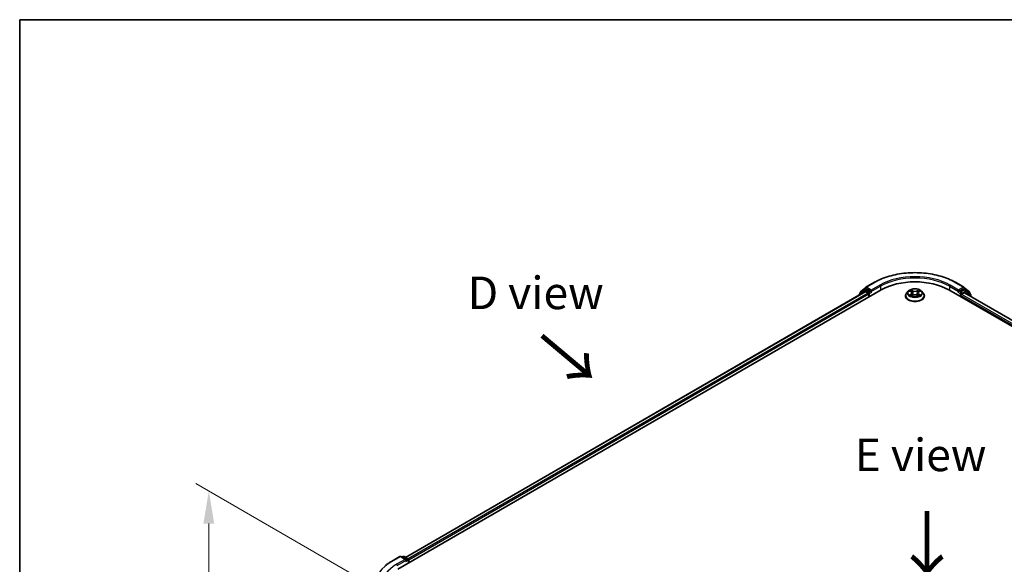
# Model space of a CAD drawing. Units: millimetres. Extents: x 0 to 7294, y 0 to 1264.
# Drawn here: x 0 to 189, y 598 to 702 of the extents above; entities that cross this region are included whole.
import ezdxf

# ---------------------------------------------------------------- set-up
doc = ezdxf.new("R2010")
doc.units = ezdxf.units.MM
doc.header["$LTSCALE"] = 2.5
doc.layers.get('Defpoints').update_dxf_attribs({"lineweight": 25})
for name, color, linetype, lineweight in [('Border (ISO)', 7, 'Continuous', 35), ('Dimension (ISO)', 7, 'Continuous', 18), ('Symbol (ISO)', 7, 'Continuous', 18), ('Visible (ISO)', 7, 'Continuous', 35), ('Visible Narrow (ISO)', 7, 'Continuous', 25)]:
    doc.layers.add(name, color=color, linetype=linetype, lineweight=lineweight)
doc.styles.add('Note Text (TK)', font='MS PGothic.ttf')
doc.dimstyles.new('Default - Method 1b (TK)', dxfattribs={"dimscale": 2.5, "dimtxt": 2.5, "dimasz": 2.5, "dimexe": 1, "dimexo": 1.5, "dimgap": 1, "dimtad": 1, "dimrnd": 1e-08, "dimdsep": 46, "dimtxsty": 'Note Text (TK)', "dimcen": 0.09, "dimdle": 5, "dimclrd": 100, "dimclre": 100, "dimclrt": 7, "dimadec": 1, "dimazin": 1, "dimtfac": 1, "dimtmove": 0, "dimatfit": 3, "dimfxl": 1, "dimtolj": 1, "dimlwd": -1, "dimlwe": -1, "dimarcsym": 0})

# ---------------------------------------------------------------- blocks, each defined once
blk = doc.blocks.new('図面枠 tk図枠')
at = {"layer": 'Border (ISO)'}
for q in [(405.5, 289), (14.5, 8)]:
    blk.add_line((14.5, 289), q, dxfattribs=at)
blk = doc.blocks.new('*D21')
at = {"layer": 'Defpoints', "color": 0}
for p in [(36.33, 612.03), (68.34, 593.55), (69.92, 525.02)]:
    blk.add_point(p, dxfattribs=at)
at = {"layer": 'Dimension (ISO)', "color": 100}
for p, q in [((64.59, 595.72), (33.83, 613.48)), ((36.33, 550.67), (36.33, 605.78)), ((66.17, 527.19), (33.83, 545.86))]:
    blk.add_line(p, q, dxfattribs=at)
for points in [[(35.29, 605.78), (37.37, 605.78), (36.33, 612.03)], [(35.29, 550.67), (37.37, 550.67), (36.33, 544.42)]]:
    blk.add_solid(points, dxfattribs=at)
at = {"layer": 'Dimension (ISO)', "color": 7, "insert": (31.28, 570.57), "char_height": 6.25, "attachment_point": 4, "rotation": 90, "style": 'Note Text (TK)'}
blk.add_mtext('\\A1;{\\Q30.000;\\W0.816;\\H0.816x;132.5}', dxfattribs=at)

msp = doc.modelspace()

# ---------------------------------------------------------------- linework, layer by layer
at = {"layer": 'Visible (ISO)'}
for p, q in [((72.6559, 597.0577), (165.4637, 650.6403)), ((162.2705, 650.6225), (161.28, 649.8218)), ((161.5009, 650.2969), (162.5353, 651.133)), ((162.2946, 650.6391), (162.604, 650.8177)), ((162.5594, 651.1496), (164.1946, 652.0937)), ((163.4308, 650.3852), (162.6977, 650.8084)), ((163.5633, 650.3086), (163.5633, 650.6148)), ((178.4568, 650.6403), (271.2645, 597.0577)), ((179.7259, 652.0937), (181.361, 651.1496)), ((180.3571, 650.6148), (180.3571, 650.3086)), ((181.2227, 650.8084), (180.4897, 650.3852)), ((181.6258, 650.6391), (181.3165, 650.8177)), ((181.3852, 651.133), (182.4195, 650.2969)), ((182.6405, 649.8218), (181.6499, 650.6225)), ((162.4268, 650.3076), (74.088, 599.3051)), ((161.2103, 649.676), (161.2103, 649.6052)), ((161.4313, 649.9442), (161.4313, 650.1511)), ((162.5206, 650.2983), (162.9888, 650.0279)), ((163.1214, 649.7983), (163.1214, 649.288)), ((163.5964, 650.2261), (163.6022, 650.2228)), ((170.1477, 649.4921), (170.1477, 649.5129)), ((170.6785, 650.39), (170.3685, 650.0441)), ((170.9821, 650.428), (171.2483, 650.2689)), ((171.297, 649.4804), (171.5742, 649.6349)), ((171.4121, 650.0503), (171.4634, 649.5732)), ((172.3463, 649.6349), (172.6234, 649.4804)), ((172.5083, 650.0503), (172.4571, 649.5732)), ((172.6722, 650.2689), (172.9383, 650.428)), ((173.242, 650.39), (173.552, 650.0441)), ((173.7727, 649.4921), (173.7727, 649.5129)), ((180.3183, 650.2228), (180.3241, 650.2261)), ((180.7991, 649.288), (180.7991, 649.5687)), ((180.9316, 649.7983), (181.4206, 650.0806)), ((181.4831, 650.0868), (269.6359, 599.1917)), ((182.4892, 650.1511), (182.4892, 649.9442)), ((182.7101, 649.3783), (182.7101, 649.676)), ((71.3868, 598.5111), (73.022, 599.4551)), ((74.2134, 598.8755), (73.2095, 599.4551)), ((73.6411, 599.4549), (73.4255, 599.3304)), ((73.8286, 599.4549), (74.5616, 599.0317)), ((74.6554, 598.8693), (74.6554, 598.2121)), ((74.733, 598.257), (74.733, 598.7673))]:
    msp.add_line(p, q, dxfattribs=at)
for centre, start, end in [((162.3884, 650.4767), 120, 128.948276), ((162.6532, 650.9872), 120, 128.948276), ((181.2673, 650.9872), 51.051724, 60), ((181.5321, 650.4767), 51.051724, 60), ((161.3978, 649.676), 128.948276, 180), ((161.6188, 650.1511), 128.948276, 180), ((182.3017, 650.1511), 0, 51.051724), ((182.5226, 649.676), 0, 51.051724), ((73.1158, 599.2928), 60, 120), ((73.7349, 599.2925), 60, 120), ((74.4679, 598.8693), 0, 60)]:
    msp.add_arc(centre, 0.1875, start, end, dxfattribs=at)
for centre, major_axis, start_param, end_param in [((171.9602, 646.8895), (9.1875, 0), 0.78539816, 2.35619449), ((162.6977, 650.6553), (-0.0937, 0.1624), 5.49778714, 6.28318531), ((181.2227, 650.6553), (0.0938, 0.1624), 0, 0.78539816), ((162.5206, 650.1452), (-0.0938, 0.1624), 5.49778714, 6.28318531), ((162.9888, 649.8749), (0.0937, -0.1624), 0.78539816, 2.35619449), ((163.6959, 650.3852), (-0.0938, -0.1624), 5.49778714, 7.06858347), ((180.2245, 650.3852), (0.0938, -0.1624), 5.49778714, 7.06858347), ((180.9316, 649.6452), (0.0938, 0.1624), 0.78539816, 2.35619449), ((181.4206, 649.9785), (0.0625, 0.1083), 0, 0.78539816), ((74.0259, 598.7673), (0.2652, 0), 0, 1.57079633), ((74.1585, 598.6907), (-0.0938, -0.1624), 0.78539816, 2.35619449), ((74.6005, 598.8438), (-0.0938, 0.1624), 3.92699082, 5.41642157)]:
    msp.add_ellipse(centre, major_axis=major_axis, ratio=0.57735027, start_param=start_param, end_param=end_param, dxfattribs=at)
for points, knots in [([(164.1946, 652.0937), (165.0127, 652.566), (165.9567, 652.9616), (168.0066, 653.5646), (169.1122, 653.7719), (171.3796, 653.9792), (172.5409, 653.9792), (174.8082, 653.7719), (175.9138, 653.5646), (177.9637, 652.9616), (178.9077, 652.566), (179.7259, 652.0937)], [3.14159265, 3.14159265, 3.14159265, 3.14159265, 3.45575192, 3.45575192, 3.76991118, 3.76991118, 4.08407045, 4.08407045, 4.39822972, 4.39822972, 4.71238898, 4.71238898, 4.71238898, 4.71238898]), ([(173.242, 650.39), (173.1653, 650.4756), (173.0679, 650.5506), (172.8381, 650.6799), (172.7042, 650.733), (172.4169, 650.8107), (172.2635, 650.8352), (171.9527, 650.8541), (171.7952, 650.8485), (171.4906, 650.808), (171.3435, 650.773), (171.0731, 650.6754), (170.9499, 650.6128), (170.7826, 650.493), (170.7265, 650.4435), (170.6785, 650.39)], [1.26296478, 1.26296478, 1.26296478, 1.26296478, 1.5839777, 1.5839777, 1.9184063, 1.9184063, 2.25148375, 2.25148375, 2.58279719, 2.58279719, 2.9145331, 2.9145331, 3.24851107, 3.24851107, 3.4494242, 3.4494242, 3.4494242, 3.4494242]), ([(171.2407, 650.6676), (171.2404, 650.6678), (171.2402, 650.668), (171.2396, 650.6686), (171.2392, 650.6689), (171.2389, 650.6692)], [-0.000230599076, -0.000230599076, -0.000230599076, -0.000230599076, 0, 0, 0.000338329447, 0.000338329447, 0.000338329447, 0.000338329447]), ([(171.2389, 650.6692), (171.2391, 650.6688), (171.2393, 650.6685), (171.2397, 650.6679), (171.2398, 650.6676), (171.24, 650.6674)], [-0.000338329447, -0.000338329447, -0.000338329447, -0.000338329447, 0, 0, 0.000241517914, 0.000241517914, 0.000241517914, 0.000241517914]), ([(172.6047, 650.5365), (172.6397, 650.585), (172.6597, 650.6349), (172.6812, 650.6685), (172.6814, 650.6688), (172.6816, 650.6692)], [0, 0, 0, 0, 0.0320559737, 0.0320559737, 0.0323943032, 0.0323943032, 0.0323943032, 0.0323943032]), ([(172.6816, 650.6692), (172.6812, 650.6689), (172.6809, 650.6686), (172.6772, 650.6653), (172.674, 650.6623), (172.6707, 650.6593)], [-0.03239430317, -0.03239430317, -0.03239430317, -0.03239430317, -0.03205597372, -0.03205597372, -0.02897275834, -0.02897275834, -0.02897275834, -0.02897275834]), ([(163.4308, 650.3852), (163.4475, 650.3755), (163.4652, 650.3612), (163.499, 650.3272), (163.5152, 650.3076), (163.5382, 650.2801), (163.5467, 650.2701), (163.5637, 650.2519), (163.5722, 650.2437), (163.5854, 650.2331), (163.5909, 650.2293), (163.5964, 650.2261)], [0.1851472285, 0.1851472285, 0.1851472285, 0.1851472285, 0.1965284229, 0.1965284229, 0.2079096173, 0.2079096173, 0.2138595936, 0.2138595936, 0.2198095698, 0.2198095698, 0.2238749427, 0.2238749427, 0.2238749427, 0.2238749427]), ([(170.3685, 650.0441), (170.3405, 650.013), (170.3149, 649.9807), (170.2687, 649.9143), (170.2481, 649.8801), (170.2123, 649.81), (170.1971, 649.7741), (170.1727, 649.701), (170.1633, 649.6638), (170.1509, 649.5887), (170.1477, 649.5508), (170.1477, 649.5129)], [3.449424205, 3.449424205, 3.449424205, 3.449424205, 3.544937527, 3.544937527, 3.64045085, 3.64045085, 3.735964172, 3.735964172, 3.831477495, 3.831477495, 3.926990817, 3.926990817, 3.926990817, 3.926990817]), ([(170.1477, 649.4921), (170.1477, 649.3804), (170.1772, 649.2689), (170.2915, 649.0553), (170.3783, 648.9537), (170.6025, 648.7694), (170.7417, 648.6874), (171.0567, 648.5537), (171.2325, 648.502), (171.6022, 648.434), (171.796, 648.4176), (172.1824, 648.4212), (172.375, 648.4412), (172.7402, 648.516), (172.9127, 648.5707), (173.2208, 648.7103), (173.3563, 648.7953), (173.5748, 648.9881), (173.6583, 649.0959), (173.7514, 649.3016), (173.7727, 649.3968), (173.7727, 649.4921)], [3.92699082, 3.92699082, 3.92699082, 3.92699082, 4.2267014, 4.2267014, 4.53911238, 4.53911238, 4.86360542, 4.86360542, 5.18933336, 5.18933336, 5.51408383, 5.51408383, 5.83843868, 5.83843868, 6.16327278, 6.16327278, 6.48907018, 6.48907018, 6.81298523, 6.81298523, 7.06858347, 7.06858347, 7.06858347, 7.06858347]), ([(171.0434, 650.3914), (171.0061, 650.4337), (170.9493, 650.4578), (170.895, 650.4697), (170.8944, 650.4698), (170.8937, 650.4699)], [0.0019022161, 0.0019022161, 0.0019022161, 0.0019022161, 0.0320559737, 0.0320559737, 0.0323943032, 0.0323943032, 0.0323943032, 0.0323943032]), ([(170.8937, 650.4699), (170.8943, 650.4697), (170.8948, 650.4695), (170.9004, 650.4674), (170.9054, 650.4654), (170.9105, 650.4634)], [-0.03239430317, -0.03239430317, -0.03239430317, -0.03239430317, -0.03205597372, -0.03205597372, -0.02897275834, -0.02897275834, -0.02897275834, -0.02897275834]), ([(170.8965, 649.638), (170.8961, 649.6379), (170.8958, 649.6377), (170.8948, 649.6374), (170.8943, 649.6372), (170.8937, 649.637)], [-0.000230599076, -0.000230599076, -0.000230599076, -0.000230599076, 0, 0, 0.000338329447, 0.000338329447, 0.000338329447, 0.000338329447]), ([(170.8937, 649.637), (170.8944, 649.6371), (170.895, 649.6372), (170.896, 649.6374), (170.8964, 649.6375), (170.8969, 649.6376)], [-0.000338329447, -0.000338329447, -0.000338329447, -0.000338329447, 0, 0, 0.000241517914, 0.000241517914, 0.000241517914, 0.000241517914]), ([(171.1029, 649.6142), (171.1142, 649.6048), (171.1264, 649.5954), (171.1527, 649.5766), (171.1667, 649.5672), (171.1965, 649.5487), (171.2123, 649.5395), (171.2455, 649.5216), (171.2629, 649.5128), (171.2916, 649.4993), (171.3025, 649.4944), (171.3136, 649.4897)], [4.534916607, 4.534916607, 4.534916607, 4.534916607, 4.605062038, 4.605062038, 4.675207469, 4.675207469, 4.7453529, 4.7453529, 4.815498331, 4.815498331, 4.856375894, 4.856375894, 4.856375894, 4.856375894]), ([(171.3081, 649.4866), (171.2777, 649.4885), (171.2592, 649.469), (171.2393, 649.4384), (171.2391, 649.4381), (171.2389, 649.4377)], [0.0024310368, 0.0024310368, 0.0024310368, 0.0024310368, 0.0320559737, 0.0320559737, 0.0323943032, 0.0323943032, 0.0323943032, 0.0323943032]), ([(171.2389, 649.4377), (171.2392, 649.438), (171.2396, 649.4384), (171.2432, 649.4416), (171.2465, 649.4444), (171.2498, 649.4471)], [-0.03239430317, -0.03239430317, -0.03239430317, -0.03239430317, -0.03205597372, -0.03205597372, -0.02897275834, -0.02897275834, -0.02897275834, -0.02897275834]), ([(171.4121, 650.0503), (171.4103, 650.0673), (171.4064, 650.0842), (171.3947, 650.117), (171.3869, 650.1331), (171.3677, 650.1639), (171.3564, 650.1787), (171.3305, 650.207), (171.316, 650.2205), (171.2842, 650.2458), (171.2668, 650.2578), (171.2483, 650.2689)], [0.847301519, 0.847301519, 0.847301519, 0.847301519, 0.988509822, 0.988509822, 1.129718125, 1.129718125, 1.270926428, 1.270926428, 1.412134731, 1.412134731, 1.553343034, 1.553343034, 1.553343034, 1.553343034]), ([(172.3463, 649.6349), (172.3046, 649.6582), (172.2572, 649.6774), (172.1552, 649.7067), (172.1006, 649.7167), (171.9888, 649.7266), (171.9317, 649.7266), (171.8199, 649.7167), (171.7653, 649.7067), (171.6632, 649.6774), (171.6159, 649.6582), (171.5742, 649.6349)], [1.58824962, 1.58824962, 1.58824962, 1.58824962, 1.89542757, 1.89542757, 2.20260552, 2.20260552, 2.50978346, 2.50978346, 2.81696141, 2.81696141, 3.12413936, 3.12413936, 3.12413936, 3.12413936]), ([(172.6722, 650.2689), (172.6536, 650.2578), (172.6363, 650.2458), (172.6044, 650.2205), (172.5899, 650.207), (172.5641, 650.1787), (172.5527, 650.1639), (172.5336, 650.1331), (172.5258, 650.117), (172.5141, 650.0842), (172.5102, 650.0673), (172.5083, 650.0503)], [3.159045946, 3.159045946, 3.159045946, 3.159045946, 3.300254249, 3.300254249, 3.441462552, 3.441462552, 3.582670855, 3.582670855, 3.723879158, 3.723879158, 3.865087461, 3.865087461, 3.865087461, 3.865087461]), ([(172.6069, 649.4897), (172.618, 649.4944), (172.6288, 649.4993), (172.6576, 649.5128), (172.675, 649.5216), (172.7082, 649.5395), (172.7239, 649.5487), (172.7537, 649.5672), (172.7678, 649.5766), (172.794, 649.5954), (172.8062, 649.6048), (172.8175, 649.6142)], [6.139198394, 6.139198394, 6.139198394, 6.139198394, 6.180075957, 6.180075957, 6.250221388, 6.250221388, 6.320366819, 6.320366819, 6.390512249, 6.390512249, 6.46065768, 6.46065768, 6.46065768, 6.46065768]), ([(172.6798, 649.4393), (172.68, 649.4391), (172.6803, 649.4389), (172.6809, 649.4384), (172.6812, 649.438), (172.6816, 649.4377)], [-0.000230599076, -0.000230599076, -0.000230599076, -0.000230599076, 0, 0, 0.000338329447, 0.000338329447, 0.000338329447, 0.000338329447]), ([(172.6816, 649.4377), (172.6814, 649.4381), (172.6812, 649.4384), (172.6808, 649.439), (172.6806, 649.4393), (172.6805, 649.4395)], [-0.000338329447, -0.000338329447, -0.000338329447, -0.000338329447, 0, 0, 0.000241517914, 0.000241517914, 0.000241517914, 0.000241517914]), ([(172.8703, 649.6391), (172.9072, 649.646), (172.9678, 649.6494), (173.0255, 649.6372), (173.0261, 649.6371), (173.0267, 649.637)], [0, 0, 0, 0, 0.0320559737, 0.0320559737, 0.0323943032, 0.0323943032, 0.0323943032, 0.0323943032]), ([(173.0267, 649.637), (173.0262, 649.6372), (173.0256, 649.6374), (173.02, 649.6395), (173.015, 649.6413), (173.01, 649.643)], [-0.03239430317, -0.03239430317, -0.03239430317, -0.03239430317, -0.03205597372, -0.03205597372, -0.02897275834, -0.02897275834, -0.02897275834, -0.02897275834]), ([(173.0267, 650.4699), (173.0261, 650.4698), (173.0255, 650.4697), (173.0245, 650.4695), (173.024, 650.4694), (173.0236, 650.4693)], [-0.000338329447, -0.000338329447, -0.000338329447, -0.000338329447, 0, 0, 0.000241517914, 0.000241517914, 0.000241517914, 0.000241517914]), ([(173.0239, 650.4689), (173.0243, 650.469), (173.0247, 650.4692), (173.0256, 650.4695), (173.0262, 650.4697), (173.0267, 650.4699)], [-0.000230599076, -0.000230599076, -0.000230599076, -0.000230599076, 0, 0, 0.000338329447, 0.000338329447, 0.000338329447, 0.000338329447]), ([(173.7727, 649.5129), (173.7727, 649.5508), (173.7696, 649.5887), (173.7571, 649.6638), (173.7478, 649.701), (173.7233, 649.7741), (173.7081, 649.81), (173.6724, 649.8801), (173.6518, 649.9143), (173.6055, 649.9807), (173.5799, 650.013), (173.552, 650.0441)], [0.785398163, 0.785398163, 0.785398163, 0.785398163, 0.880911486, 0.880911486, 0.976424808, 0.976424808, 1.071938131, 1.071938131, 1.167451453, 1.167451453, 1.262964775, 1.262964775, 1.262964775, 1.262964775]), ([(180.3241, 650.2261), (180.3296, 650.2293), (180.335, 650.2331), (180.3482, 650.2437), (180.3567, 650.2519), (180.3737, 650.2701), (180.3822, 650.2801), (180.4053, 650.3076), (180.4215, 650.3272), (180.4552, 650.3612), (180.4729, 650.3755), (180.4897, 650.3852)], [0.0229880286, 0.0229880286, 0.0229880286, 0.0229880286, 0.0270534015, 0.0270534015, 0.0330033777, 0.0330033777, 0.038953354, 0.038953354, 0.0503345484, 0.0503345484, 0.0617157428, 0.0617157428, 0.0617157428, 0.0617157428]), ([(70.2701, 597.7575), (70.3379, 597.8111), (70.407, 597.8641), (70.548, 597.9687), (70.6198, 598.0203), (70.7662, 598.1223), (70.8408, 598.1726), (70.9924, 598.2718), (71.0696, 598.3206), (71.2263, 598.4169), (71.306, 598.4644), (71.3868, 598.5111)], [4.557128063, 4.557128063, 4.557128063, 4.557128063, 4.588180247, 4.588180247, 4.61923243, 4.61923243, 4.650284613, 4.650284613, 4.681336797, 4.681336797, 4.71238898, 4.71238898, 4.71238898, 4.71238898])]:
    msp.add_open_spline(points, degree=3, knots=knots, dxfattribs=at)
for points in [[(172.6707, 650.6593), (172.6397, 650.6304), (172.6083, 650.5947), (172.5731, 650.5604)], [(170.9105, 650.4634), (170.9348, 650.4534), (170.9593, 650.4417), (170.9822, 650.4281)], [(171.2498, 649.4471), (171.2652, 649.4601), (171.2808, 649.4714), (171.297, 649.4805)], [(173.01, 649.643), (172.9626, 649.6594), (172.9147, 649.6695), (172.8786, 649.6763)], [(172.9383, 650.4281), (172.9383, 650.4281), (172.9383, 650.4281), (172.9384, 650.4281)]]:
    msp.add_open_spline(points, degree=3, dxfattribs=at)
at = {"layer": 'Visible Narrow (ISO)'}
for p, q in [((161.4862, 650.0746), (162.5206, 650.9107)), ((162.3884, 650.6298), (162.6977, 650.8084)), ((163.1214, 650.2066), (162.3884, 650.6298)), ((162.5206, 650.9107), (162.6977, 650.8084)), ((162.6532, 651.1403), (164.2883, 652.0844)), ((163.5633, 650.6148), (162.6532, 651.1403)), ((165.1985, 651.5589), (163.5633, 650.6148)), ((163.5633, 650.3086), (165.3311, 651.3292)), ((165.3311, 651.3292), (165.3311, 650.5638)), ((171.5894, 650.4738), (171.2389, 650.6692)), ((172.6816, 650.6692), (172.3311, 650.4738)), ((178.5894, 651.3292), (180.3571, 650.3086)), ((178.5894, 651.3292), (178.5894, 650.5638)), ((180.3571, 650.6148), (178.7219, 651.5589)), ((179.6321, 652.0844), (181.2673, 651.1403)), ((181.2673, 651.1403), (180.3571, 650.6148)), ((181.5321, 650.6298), (180.7991, 650.2066)), ((181.2227, 650.8084), (181.3999, 650.9107)), ((181.2227, 650.8084), (181.5321, 650.6298)), ((181.3999, 650.9107), (182.4342, 650.0746)), ((162.5206, 650.2983), (74.143, 599.2734)), ((162.9888, 650.0279), (74.6036, 598.9987)), ((163.1214, 649.7983), (74.733, 598.7673)), ((161.4274, 649.7306), (162.2558, 650.4001)), ((161.4862, 649.9886), (161.4862, 650.0746)), ((162.2558, 650.4001), (162.4215, 650.3045)), ((163.4308, 650.3852), (163.1214, 650.2066)), ((163.254, 649.9769), (163.6959, 650.2321)), ((163.254, 649.3645), (163.254, 649.9769)), ((170.8937, 650.4699), (171.2322, 650.2676)), ((171.2322, 649.8393), (170.8937, 649.637)), ((171.0418, 649.6763), (171.2546, 649.8036)), ((171.1547, 649.5754), (171.1324, 649.6114)), ((171.2389, 649.4377), (171.5894, 649.6332)), ((171.2546, 649.8036), (171.2766, 649.5064)), ((171.2785, 649.4806), (171.2785, 649.4804)), ((171.2793, 649.4696), (171.2793, 649.4695)), ((171.3474, 650.5604), (171.5677, 650.4375)), ((171.5362, 649.995), (171.4243, 650.3988)), ((171.5677, 650.4375), (171.5362, 649.995)), ((172.3311, 649.6332), (172.6816, 649.4377)), ((172.3527, 650.4375), (172.5731, 650.5604)), ((172.3527, 650.4375), (172.3842, 649.995)), ((172.4962, 650.3988), (172.3842, 649.995)), ((172.6411, 649.4696), (172.6411, 649.4695)), ((172.6419, 649.4806), (172.6419, 649.4804)), ((172.6658, 649.8036), (172.6439, 649.5064)), ((172.6658, 649.8036), (172.8786, 649.6763)), ((172.6882, 650.2676), (173.0267, 650.4699)), ((173.0267, 649.637), (172.6882, 649.8393)), ((172.7881, 649.6114), (172.7658, 649.5754)), ((180.2245, 650.2321), (180.6665, 649.9769)), ((180.7991, 650.2066), (180.4897, 650.3852)), ((180.6665, 649.9769), (180.6665, 649.3645)), ((180.7991, 649.5687), (269.1874, 598.5376)), ((180.9316, 649.9769), (181.6647, 650.4001)), ((180.9316, 649.7983), (180.9316, 649.9769)), ((180.9316, 649.7983), (269.2651, 598.799)), ((181.4206, 650.0806), (269.5993, 599.1706)), ((181.6647, 650.4001), (182.6552, 649.5995)), ((182.4342, 650.0746), (182.4342, 649.9886)), ((182.6552, 649.5995), (182.6552, 649.41)), ((71.4806, 598.5018), (73.1158, 599.4459)), ((74.0259, 598.9204), (72.3908, 597.9763)), ((72.5233, 597.7466), (74.2911, 598.7673)), ((73.1158, 599.4459), (74.0259, 598.9204)), ((73.4804, 599.2987), (73.7349, 599.4456)), ((73.7349, 599.4456), (74.4679, 599.0224)), ((74.1585, 598.5376), (74.6005, 598.7928)), ((74.4679, 599.0224), (74.2134, 598.8755)), ((74.6005, 598.7928), (74.6005, 598.1804))]:
    msp.add_line(p, q, dxfattribs=at)
for centre, major_axis, ratio, start_param, end_param in [((171.9602, 647.655), (10.8497, 0), 0.57735027, 0.78539816, 2.35619449), ((171.9602, 647.655), (-9.5625, 0), 0.57735027, 3.92699082, 5.49778714), ((171.9602, 647.5019), (9.375, 0), 0.57735027, 0.78539816, 2.35619449), ((162.3884, 650.4767), (-0.1179, 0.1458), 0.8131434, 0, 1.4434523), ((162.3884, 650.4767), (-0.0937, -0.1624), 0.57735027, 3.92699082, 5.49778714), ((162.3884, 650.4767), (-0.0937, 0.1624), 0.57735027, 5.49778714, 6.28318531), ((162.6532, 650.9872), (-0.1179, 0.1458), 0.8131434, 0, 1.4434523), ((162.6532, 650.9872), (-0.0937, -0.1624), 0.57735027, 3.92699082, 5.49778714), ((162.6532, 650.9872), (-0.0937, 0.1624), 0.57735027, 5.49778714, 6.28318531), ((164.2883, 651.9313), (-0.0938, 0.1624), 0.57735027, 5.49778714, 6.28318531), ((165.1985, 651.4058), (-0.0938, 0.1624), 0.57735027, 3.92699082, 5.49778714), ((171.9602, 650.0535), (-1.2875, 0), 0.57735027, 5.30710262, 5.68847167), ((171.9602, 650.0535), (-1.2875, 0), 0.57735027, 3.7363063, 4.11767534), ((178.7219, 651.4058), (0.0938, 0.1624), 0.57735027, 0.78539816, 2.35619449), ((179.6321, 651.9313), (0.0938, 0.1624), 0.57735027, 0, 0.78539816), ((181.2673, 650.9872), (0.0938, 0.1624), 0.57735027, 0, 0.78539816), ((181.2673, 650.9872), (-0.0938, 0.1624), 0.57735027, 3.92699082, 5.49778714), ((181.2673, 650.9872), (0.1179, 0.1458), 0.8131434, 4.83973301, 6.28318531), ((181.5321, 650.4767), (0.0937, 0.1624), 0.57735027, 0, 0.78539816), ((181.5321, 650.4767), (-0.0938, 0.1624), 0.57735027, 3.92699082, 5.49778714), ((181.5321, 650.4767), (0.1179, 0.1458), 0.8131434, 4.83973301, 6.28318531), ((161.3978, 649.676), (-0.1875, 0), 0.57735027, 0, 0.53825138), ((161.3978, 649.676), (-0.1179, 0.1458), 0.8131434, 0, 1.26886792), ((161.6188, 650.1511), (-0.1875, 0), 0.57735027, 0, 0.78539816), ((161.6188, 650.1511), (-0.1179, 0.1458), 0.8131434, 0, 1.4434523), ((163.1214, 650.0535), (-0.0937, -0.1624), 0.57735027, 3.92699082, 5.20400801), ((163.1214, 650.0535), (0.1875, 0), 0.57735027, 4.4332722, 5.49778714), ((163.1214, 650.0535), (-0.0938, 0.1624), 0.57735027, 3.92699082, 5.49778714), ((171.9602, 649.5685), (-1.7923, 0), 0.57735027, 5.8056187, 9.90234457), ((171.9602, 649.5129), (-1.8125, 0), 0.57735027, 0, 3.14159265), ((171.9602, 649.4921), (1.8125, 0), 0.57735027, 3.14159265, 6.28318531), ((171.9602, 650.007), (-1.4432, 0), 0.57735027, 5.8056187, 9.90234457), ((171.9602, 650.0535), (1.2875, 0), 0.57735027, 3.7363063, 4.11767534), ((171.0642, 649.6661), (-0.006, -0.0307), 0.77975364, 4.52690487, 5.92208704), ((170.9686, 649.4333), (-0.0986, -0.2353), 0.71221962, 2.67200967, 3.28726555), ((171.1548, 649.6012), (-0.0266, -0.0165), 0.72973605, 5.16344533, 5.77548257), ((171.9602, 649.9117), (1.0076, 0), 0.57735027, 2.17629431, 2.42062218), ((171.2322, 650.2421), (0.016, 0.0268), 0.58733849, 0, 0.79427846), ((170.8482, 650.0535), (0.5339, 0), 0.57735027, 5.51524044, 7.05113018), ((171.2322, 649.8138), (0.016, -0.0268), 0.58733849, 0.86378433, 2.3473142), ((170.8482, 650.0302), (0.565, 0), 0.57735027, 5.51524044, 6.34508866), ((171.3258, 650.5497), (-0.0255, -0.018), 0.18497367, 1.04331702, 2.43849919), ((171.2434, 650.4197), (0.1323, -0.2644), 0.54762693, 1.22702055, 1.84227642), ((171.4027, 650.3881), (-0.0301, -0.0083), 0.22291783, 3.85158054, 5.20700366), ((171.5146, 649.9843), (-0.0301, -0.0083), 0.22288452, 3.85157383, 5.20261978), ((171.5894, 650.4483), (-0.0152, -0.0273), 0.56718618, 3.91841516, 5.40194502), ((171.9602, 650.6722), (0.565, 0), 0.57735027, 3.94444411, 5.48033385), ((171.5894, 649.6076), (-0.0152, 0.0273), 0.56718618, 5.5063628, 6.28318531), ((171.9602, 650.6955), (-0.5339, 0), 0.57735027, 0.80285146, 2.3387412), ((171.9602, 649.4114), (0.5339, 0), 0.57735027, 0.80285146, 2.3387412), ((172.3311, 650.4483), (0.0152, -0.0273), 0.56718618, 0.88124028, 2.36477015), ((172.3311, 649.6076), (0.0152, 0.0273), 0.56718618, 0, 0.7768225), ((172.4059, 649.9843), (-0.0301, 0.0083), 0.22288452, 4.22215818, 5.57320413), ((173.0722, 650.0535), (-0.5339, 0), 0.57735027, 5.51524044, 7.05113018), ((172.6771, 650.4197), (-0.1323, -0.2644), 0.54762693, 4.44090888, 5.05616476), ((172.5178, 650.3881), (-0.0301, 0.0083), 0.22291783, 4.2177743, 5.57319742), ((173.0722, 650.0302), (-0.565, 0), 0.57735027, 6.22128195, 7.05113018), ((171.9602, 649.9117), (1.0076, 0), 0.57735027, 0.72097047, 0.96529834), ((172.5947, 650.5497), (-0.0255, 0.018), 0.18497367, 0.70309346, 2.09827563), ((172.6882, 649.8138), (-0.016, -0.0268), 0.58733849, 3.93587111, 5.41940097), ((172.6882, 650.2421), (-0.016, 0.0268), 0.58733849, 5.48890685, 6.28318531), ((171.9602, 650.0535), (1.2875, 0), 0.57735027, 5.30710262, 5.68847167), ((172.9518, 649.4333), (0.0986, -0.2353), 0.71221962, 2.99591976, 3.61117564), ((172.7657, 649.6012), (-0.0266, 0.0165), 0.72973605, 3.64929539, 4.26133263), ((172.8562, 649.6661), (0.006, -0.0307), 0.77975364, 0.36109827, 1.75628044), ((180.7991, 650.0535), (-0.0937, -0.1624), 0.57735027, 3.92699082, 5.49778714), ((180.7991, 650.0535), (0.1875, 0), 0.57735027, 3.92699082, 5.49778714), ((180.7991, 650.0535), (-0.0938, 0.1624), 0.57735027, 3.92699082, 5.49778714), ((182.3017, 650.1511), (0.1179, 0.1458), 0.8131434, 4.83973301, 6.28318531), ((182.3017, 650.1511), (0.1875, 0), 0.57735027, 5.49778714, 6.28318531), ((182.5226, 649.676), (0.1179, 0.1458), 0.8131434, 4.83973301, 6.28318531), ((182.5226, 649.676), (0.1875, 0), 0.57735027, 5.49778714, 6.28318531), ((79.1525, 594.0724), (-10.8497, 0), 0.57735027, 5.49778714, 7.06858347), ((79.1525, 594.0724), (-9.5625, 0), 0.57735027, 5.49778714, 7.06858347), ((71.4806, 598.3487), (-0.0938, 0.1624), 0.57735027, 5.49778714, 6.28318531), ((72.3908, 597.8232), (-0.0938, 0.1624), 0.57735027, 3.92699082, 5.49778714), ((73.1158, 599.2928), (-0.0938, 0.1624), 0.57735027, 5.49778714, 6.28318531), ((73.1158, 599.2928), (0.0938, 0.1624), 0.57735027, 0, 0.78539816), ((73.7349, 599.2925), (-0.0937, 0.1624), 0.57735027, 5.49778714, 6.28318531), ((73.7349, 599.2925), (0.0937, 0.1624), 0.57735027, 0, 0.78539816), ((74.4679, 598.8693), (0.0937, 0.1624), 0.57735027, 0, 0.78539816), ((74.4679, 598.8693), (0.0937, -0.1624), 0.57735027, 0.78539816, 2.35619449), ((74.4679, 598.8693), (0.1875, 0), 0.57735027, 5.49778714, 6.28318531)]:
    msp.add_ellipse(centre, major_axis=major_axis, ratio=ratio, start_param=start_param, end_param=end_param, dxfattribs=at)
msp.add_ellipse((171.9602, 650.0535), major_axis=(1.3384, 0), ratio=0.57735027, dxfattribs=at)
for points in [[(171.24, 650.6674), (171.2611, 650.6342), (171.281, 650.5846), (171.3158, 650.5365)], [(171.3474, 650.5604), (171.3087, 650.5981), (171.2746, 650.6375), (171.2407, 650.6676)], [(171.0418, 649.6763), (171.0022, 649.6688), (170.9483, 649.6573), (170.8965, 649.638)], [(170.8969, 649.6376), (170.9536, 649.6493), (171.0136, 649.646), (171.0502, 649.6391)], [(171.0502, 649.6391), (171.0696, 649.6354), (171.0875, 649.6269), (171.1029, 649.6142)], [(171.3158, 650.5365), (171.3475, 650.4927), (171.3724, 650.4416), (171.3867, 650.39)], [(171.3867, 650.39), (171.4241, 650.2554), (171.4614, 650.1208), (171.4988, 649.9863)], [(171.4988, 649.9863), (171.5303, 649.8727), (171.5669, 649.7614), (171.6108, 649.6537)], [(171.6406, 649.6667), (171.5998, 649.7732), (171.5656, 649.8832), (171.5362, 649.995)], [(172.3842, 649.995), (172.3548, 649.8832), (172.3206, 649.7732), (172.2799, 649.6667)], [(172.3096, 649.6537), (172.3536, 649.7614), (172.3902, 649.8727), (172.4217, 649.9863)], [(172.4217, 649.9863), (172.459, 650.1208), (172.4964, 650.2554), (172.5337, 650.39)], [(172.5337, 650.39), (172.5481, 650.4416), (172.573, 650.4927), (172.6047, 650.5365)], [(172.6805, 649.4395), (172.661, 649.4694), (172.6425, 649.4885), (172.6124, 649.4866)], [(172.6235, 649.4805), (172.6428, 649.4696), (172.6613, 649.4555), (172.6798, 649.4393)], [(172.8176, 649.6142), (172.833, 649.6269), (172.8508, 649.6354), (172.8703, 649.6391)], [(173.0236, 650.4693), (172.9703, 650.4574), (172.914, 650.4334), (172.8771, 650.3914)], [(172.9384, 650.4281), (172.9657, 650.4444), (172.9951, 650.4579), (173.0239, 650.4689)]]:
    msp.add_open_spline(points, degree=3, dxfattribs=at)

# ---------------------------------------------------------------- block references
at = {"xscale": 2.5, "yscale": 2.5, "zscale": 2.5}
msp.add_blockref('図面枠 tk図枠', (-36.25, -20), dxfattribs=at)

# ---------------------------------------------------------------- texts
at = {"layer": 'Symbol (ISO)', "color": 7, "char_height": 6.25, "attachment_point": 5, "line_spacing_factor": 1.5, "style": 'Note Text (TK)'}
for s, insert in [('\\fＭＳ Ｐゴシック|b0|i0;D view', (99.1142, 650.0708)), ('\\fＭＳ Ｐゴシック|b0|i0;E view', (173.0493, 618.9767))]:
    msp.add_mtext(s, dxfattribs=dict(at, insert=insert))
at = {"layer": 'Symbol (ISO)', "color": 7, "char_height": 10, "attachment_point": 4, "line_spacing_factor": 1.5, "style": 'Note Text (TK)'}
for insert, rotation in [((99.7909, 642.0508), 320), ((174.1019, 608.738), 270)]:
    msp.add_mtext('\\fＭＳ Ｐゴシック|b0|i0;{\\H10.0000;→}', dxfattribs=dict(at, insert=insert, rotation=rotation))

# ---------------------------------------------------------------- dimensions: what is measured, and where the dimension line sits
at = {"layer": 'Dimension (ISO)', "color": 100}
dim = msp.add_linear_dim(base=(36.3297, 612.0322), p1=(69.9172, 525.0243), p2=(68.3405, 593.5507), angle=270, text='{\\Q30.000;\\W0.816;\\H0.816x;<>}', dimstyle='Default - Method 1b (TK)', override={"dimgap": 1, "dimdec": 2, "dimlfac": 1.933559, "dimtol": 0, "dimlim": 0, "dimtp": 0, "dimtm": 0, "dimtdec": 2, "dimtofl": 0, "dimatfit": 1}, dxfattribs=at)
dim.commit()
dim.dimension.update_dxf_attribs({"geometry": '*D21', "text_midpoint": (36.3297, 578.2241), "dimtype": 160})

doc.saveas('drawing.dxf')
